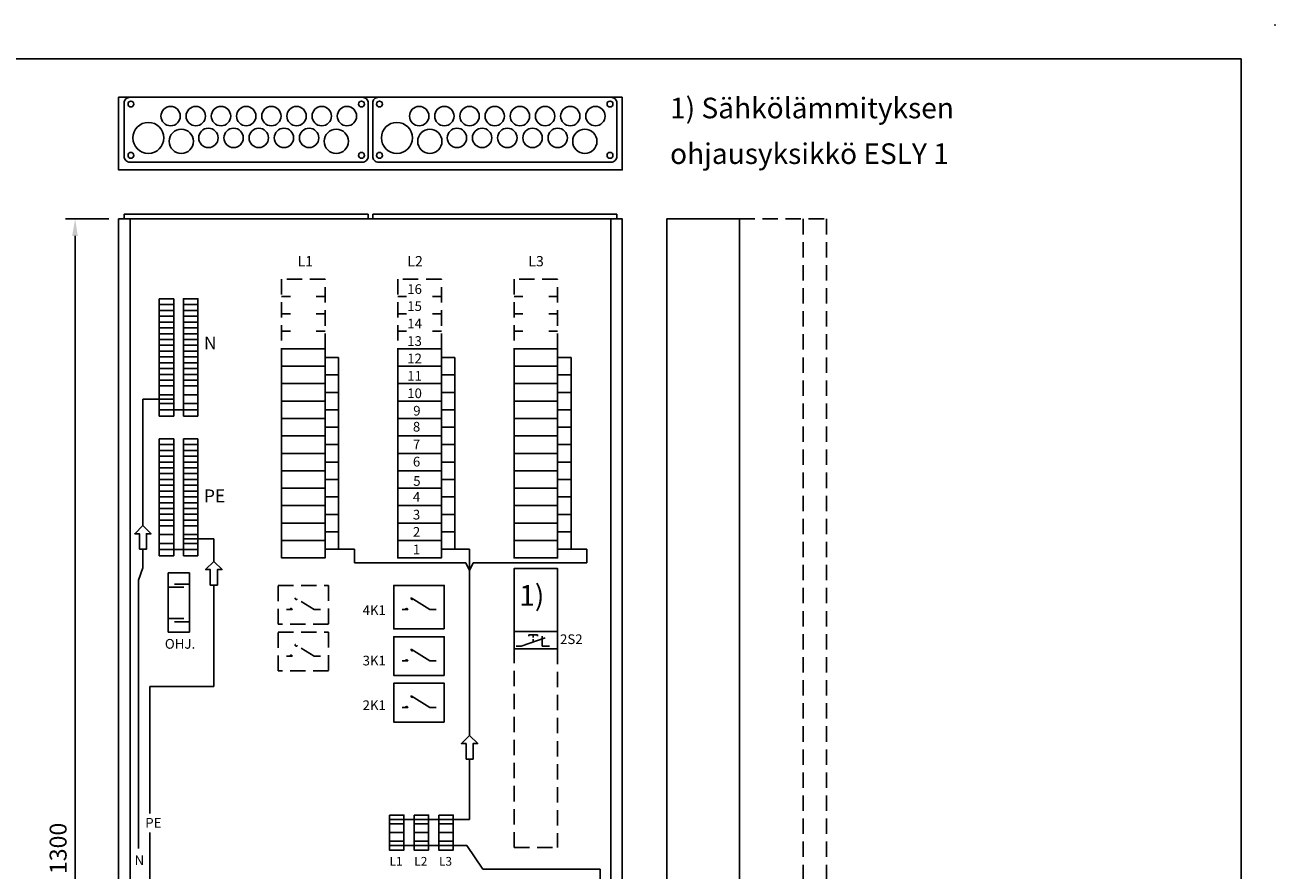
# Model space of a CAD drawing. Extents: x -35 to 5077, y -35 to 3518.
# Drawn here: x 1186 to 2476, y 2646 to 3518 of the extents above; entities that cross this region are included whole.
import ezdxf
from ezdxf.enums import TextEntityAlignment as Align

# ---------------------------------------------------------------- set-up
doc = ezdxf.new("R2010")
doc.units = 0
doc.header["$LTSCALE"] = 63.5
doc.header["$MEASUREMENT"] = 0
doc.linetypes.add('HIDDEN', pattern=[0.375, 0.25, -0.125])
doc.layers.get('0').update_dxf_attribs({"linetype": 'CONTINUOUS'})
doc.layers.get('DEFPOINTS').update_dxf_attribs({"linetype": 'CONTINUOUS'})
for name, color, linetype in [('EHYTV1', 1, 'CONTINUOUS'), ('EHYTV2', 5, 'CONTINUOUS'), ('EHYTV3', 3, 'CONTINUOUS'), ('KATKOV1', 1, 'HIDDEN'), ('TEXT15', 1, 'CONTINUOUS'), ('TEXT25', 3, 'CONTINUOUS')]:
    doc.layers.add(name, color=color, linetype=linetype)
doc.styles.add('ROMANS', font='romans')
doc.styles.get("Standard").update_dxf_attribs({"font": 'fiso'})
doc.dimstyles.get("Standard").update_dxf_attribs({"dimtxt": 0.18, "dimasz": 0.18, "dimexe": 0.18, "dimexo": 0.0625, "dimgap": 0.09, "dimtad": 0, "dimtih": 1, "dimtoh": 1, "dimdec": 4, "dimzin": 0, "dimdsep": 46, "dimtxsty": 'Standard', "dimcen": 0.09, "dimadec": 0, "dimazin": 0, "dimtfac": 1, "dimtdec": 4, "dimtofl": 0, "dimtmove": 0, "dimatfit": 3, "dimfxl": 0, "dimtolj": 1, "dimtzin": 0, "dimarcsym": 0})

# ---------------------------------------------------------------- blocks, each defined once
blk = doc.blocks.new('*D17')
at = {"color": 0, "linetype": 'ByBlock'}
for p, q in [((1272.5, 3318.2), (1227.6, 3318.2)), ((1237.6, 2035.7), (1237.6, 3300.7)), ((1272.5, 2018.2), (1227.6, 2018.2))]:
    blk.add_line(p, q, dxfattribs=at)
for points in [[(1234.6, 3300.7), (1240.5, 3300.7), (1237.6, 3318.2)], [(1234.6, 2035.7), (1240.5, 2035.7), (1237.6, 2018.2)]]:
    blk.add_solid(points, dxfattribs=at)
at = {"layer": 'DEFPOINTS', "color": 0, "linetype": 'ByBlock'}
for p in [(1237.6, 3318.2), (1282.5, 3318.2), (1282.5, 2018.2)]:
    blk.add_point(p, dxfattribs=at)
at = {"color": 0, "linetype": 'ByBlock', "style": 'ROMANS'}
blk.add_text('1300', height=17.5, rotation=90, dxfattribs=at).set_placement((1220.1, 2668.2), align=Align.MIDDLE_CENTER)
blk = doc.blocks.new('ESTULOST')
at = {"layer": 'EHYTV1'}
blk.add_point((1255.7, 3518.5), dxfattribs=at)

msp = doc.modelspace()

# ---------------------------------------------------------------- linework, layer by layer
at = {"layer": 'EHYTV1'}
for p, q in [((1288.23682, 3323.16045), (1540.23682, 3323.16045)), ((1288.23682, 3323.16045), (1288.23682, 3318.16045)), ((1294.5314, 3318.16045), (1294.5314, 2618.39407)), ((1540.23682, 3323.16045), (1540.23682, 3318.16045)), ((1544.82599, 3323.16045), (1796.82599, 3323.16045)), ((1544.82599, 3323.16045), (1544.82599, 3318.16045)), ((1790.5314, 2618.39407), (1790.5314, 3318.16045)), ((1796.82599, 3323.16045), (1796.82599, 3318.16045)), ((1324.48358, 3229.72206), (1324.48358, 3235.72208)), ((1339.48367, 3235.72208), (1324.48358, 3235.72208)), ((1324.48358, 3235.72208), (1339.48367, 3235.72208)), ((1324.48358, 3223.72203), (1324.48358, 3229.72206)), ((1339.48367, 3229.72206), (1324.48358, 3229.72206)), ((1324.48358, 3229.72206), (1339.48367, 3229.72206)), ((1339.48367, 3235.72208), (1339.48367, 3229.72206)), ((1339.48367, 3229.72206), (1339.48367, 3223.72203)), ((1364.48367, 3235.72208), (1349.48358, 3235.72208)), ((1349.48358, 3223.72203), (1349.48358, 3229.72206)), ((1364.48367, 3229.72206), (1364.48367, 3223.72203)), ((1324.48358, 3217.72201), (1324.48358, 3223.72203)), ((1339.48367, 3223.72203), (1324.48358, 3223.72203)), ((1324.48358, 3223.72203), (1339.48367, 3223.72203)), ((1324.48358, 3211.72199), (1324.48358, 3217.72201)), ((1324.48358, 3217.72201), (1339.48367, 3217.72201)), ((1339.48367, 3217.72201), (1324.48358, 3217.72201)), ((1339.48367, 3223.72203), (1339.48367, 3217.72201)), ((1339.48367, 3217.72201), (1339.48367, 3211.72199)), ((1349.48358, 3217.72201), (1349.48358, 3223.72203)), ((1349.48358, 3223.72203), (1364.48367, 3223.72203)), ((1364.48367, 3223.72203), (1349.48358, 3223.72203)), ((1349.48358, 3211.72199), (1349.48358, 3217.72201)), ((1364.48367, 3217.72201), (1349.48358, 3217.72201)), ((1349.48358, 3217.72201), (1364.48367, 3217.72201)), ((1364.48367, 3223.72203), (1364.48367, 3217.72201)), ((1364.48367, 3217.72201), (1364.48367, 3211.72199)), ((1324.48358, 3211.72199), (1339.48367, 3211.72199)), ((1339.48367, 3211.72199), (1324.48358, 3211.72199)), ((1324.48358, 3205.72193), (1324.48358, 3211.72199)), ((1324.48358, 3199.72191), (1324.48358, 3205.72193)), ((1324.48358, 3205.72193), (1339.48367, 3205.72193)), ((1339.48367, 3211.72199), (1339.48367, 3205.72193)), ((1339.48367, 3205.72193), (1339.48367, 3199.72191)), ((1364.48367, 3211.72199), (1349.48358, 3211.72199)), ((1349.48358, 3211.72199), (1364.48367, 3211.72199)), ((1349.48358, 3205.72193), (1349.48358, 3211.72199)), ((1349.48358, 3199.72191), (1349.48358, 3205.72193)), ((1349.48358, 3205.72193), (1364.48367, 3205.72193)), ((1364.48367, 3211.72199), (1364.48367, 3205.72193)), ((1364.48367, 3205.72193), (1364.48367, 3199.72191)), ((1324.48358, 3193.72188), (1324.48358, 3199.72191)), ((1324.48358, 3199.72191), (1339.48367, 3199.72191)), ((1339.48367, 3199.72191), (1324.48358, 3199.72191)), ((1324.48358, 3187.72186), (1324.48358, 3193.72188)), ((1324.48358, 3193.72188), (1339.48367, 3193.72188)), ((1339.48367, 3193.72188), (1324.48358, 3193.72188)), ((1324.48358, 3181.72183), (1324.48358, 3187.72186)), ((1324.48358, 3187.72186), (1339.48367, 3187.72186)), ((1339.48367, 3187.72186), (1324.48358, 3187.72186)), ((1339.48367, 3199.72191), (1339.48367, 3193.72188)), ((1339.48367, 3193.72188), (1339.48367, 3187.72186)), ((1339.48367, 3187.72186), (1339.48367, 3181.72183)), ((1349.48358, 3193.72188), (1349.48358, 3199.72191)), ((1364.48367, 3199.72191), (1349.48358, 3199.72191)), ((1349.48358, 3199.72191), (1364.48367, 3199.72191)), ((1364.48367, 3193.72188), (1349.48358, 3193.72188)), ((1349.48358, 3193.72188), (1364.48367, 3193.72188)), ((1349.48358, 3187.72186), (1349.48358, 3193.72188)), ((1349.48358, 3181.72183), (1349.48358, 3187.72186)), ((1364.48367, 3187.72186), (1349.48358, 3187.72186)), ((1349.48358, 3187.72186), (1364.48367, 3187.72186)), ((1364.48367, 3199.72191), (1364.48367, 3193.72188)), ((1364.48367, 3193.72188), (1364.48367, 3187.72186)), ((1364.48367, 3187.72186), (1364.48367, 3181.72183)), ((1324.48358, 3175.72178), (1324.48358, 3181.72183)), ((1324.48358, 3181.72183), (1339.48367, 3181.72183)), ((1339.48367, 3181.72183), (1324.48358, 3181.72183)), ((1324.48358, 3169.72175), (1324.48358, 3175.72178)), ((1324.48358, 3175.72178), (1339.48367, 3175.72178)), ((1339.48367, 3175.72178), (1324.48358, 3175.72178)), ((1339.48367, 3181.72183), (1339.48367, 3175.72178)), ((1339.48367, 3175.72178), (1339.48367, 3169.72175)), ((1349.48358, 3175.72178), (1349.48358, 3181.72183)), ((1364.48367, 3181.72183), (1349.48358, 3181.72183)), ((1349.48358, 3181.72183), (1364.48367, 3181.72183)), ((1349.48358, 3169.72175), (1349.48358, 3175.72178)), ((1364.48367, 3175.72178), (1349.48358, 3175.72178)), ((1349.48358, 3175.72178), (1364.48367, 3175.72178)), ((1364.48367, 3181.72183), (1364.48367, 3175.72178)), ((1364.48367, 3175.72178), (1364.48367, 3169.72175)), ((1324.48358, 3163.72173), (1324.48358, 3169.72175)), ((1324.48358, 3169.72175), (1339.48367, 3169.72175)), ((1339.48367, 3169.72175), (1324.48358, 3169.72175)), ((1324.48358, 3157.72171), (1324.48358, 3163.72173)), ((1324.48358, 3163.72173), (1339.48367, 3163.72173)), ((1339.48367, 3163.72173), (1324.48358, 3163.72173)), ((1339.48367, 3169.72175), (1339.48367, 3163.72173)), ((1339.48367, 3163.72173), (1339.48367, 3157.72171)), ((1349.48358, 3163.72173), (1349.48358, 3169.72175)), ((1364.48367, 3169.72175), (1349.48358, 3169.72175)), ((1349.48358, 3169.72175), (1364.48367, 3169.72175)), ((1349.48358, 3157.72171), (1349.48358, 3163.72173)), ((1364.48367, 3163.72173), (1349.48358, 3163.72173)), ((1349.48358, 3163.72173), (1364.48367, 3163.72173)), ((1364.48367, 3169.72175), (1364.48367, 3163.72173)), ((1364.48367, 3163.72173), (1364.48367, 3157.72171)), ((1324.48358, 3151.72168), (1324.48358, 3157.72171)), ((1339.48367, 3157.72171), (1324.48358, 3157.72171)), ((1324.48358, 3157.72171), (1339.48367, 3157.72171)), ((1324.48358, 3145.72163), (1324.48358, 3151.72168)), ((1339.48367, 3151.72168), (1324.48358, 3151.72168)), ((1324.48358, 3151.72168), (1339.48367, 3151.72168)), ((1339.48367, 3157.72171), (1339.48367, 3151.72168)), ((1339.48367, 3151.72168), (1339.48367, 3145.72163)), ((1349.48358, 3151.72168), (1349.48358, 3157.72171)), ((1349.48358, 3157.72171), (1364.48367, 3157.72171)), ((1364.48367, 3157.72171), (1349.48358, 3157.72171)), ((1349.48358, 3145.72163), (1349.48358, 3151.72168)), ((1349.48358, 3151.72168), (1364.48367, 3151.72168)), ((1364.48367, 3151.72168), (1349.48358, 3151.72168)), ((1364.48367, 3157.72171), (1364.48367, 3151.72168)), ((1364.48367, 3151.72168), (1364.48367, 3145.72163)), ((1324.48358, 3136.72159), (1324.48358, 3145.72163)), ((1324.48358, 3145.72163), (1339.48367, 3145.72163)), ((1339.48367, 3145.72163), (1324.48358, 3145.72163)), ((1324.48358, 3127.72156), (1324.48358, 3136.72159)), ((1339.48367, 3136.72159), (1324.48358, 3136.72159)), ((1324.48358, 3136.72159), (1339.48367, 3136.72159)), ((1339.48367, 3145.72163), (1339.48367, 3136.72159)), ((1339.48367, 3136.72159), (1339.48367, 3127.72156)), ((1349.48358, 3136.72159), (1349.48358, 3145.72163)), ((1364.48367, 3145.72163), (1349.48358, 3145.72163)), ((1349.48358, 3145.72163), (1364.48367, 3145.72163)), ((1349.48358, 3127.72156), (1349.48358, 3136.72159)), ((1349.48358, 3136.72159), (1364.48367, 3136.72159)), ((1364.48367, 3136.72159), (1349.48358, 3136.72159)), ((1364.48367, 3145.72163), (1364.48367, 3136.72159)), ((1364.48367, 3136.72159), (1364.48367, 3127.72156)), ((1307.66514, 3001.59679), (1307.66514, 3132.22158)), ((1339.48367, 3132.22158), (1307.66514, 3132.22158)), ((1324.48358, 3114.72153), (1324.48358, 3127.72156)), ((1339.48367, 3127.72156), (1324.48358, 3127.72156)), ((1339.48367, 3127.72156), (1339.48367, 3114.72153)), ((1349.48358, 3114.72153), (1349.48358, 3127.72156)), ((1364.48367, 3127.72156), (1349.48358, 3127.72156)), ((1364.48367, 3127.72156), (1364.48367, 3114.72153)), ((1339.48367, 3114.72153), (1324.48358, 3114.72153)), ((1364.48367, 3114.72153), (1349.48358, 3114.72153)), ((1324.48358, 3085.21765), (1324.48358, 3091.21767)), ((1324.48358, 3091.21767), (1339.48367, 3091.21767)), ((1339.48367, 3091.21767), (1324.48358, 3091.21767)), ((1324.48358, 3079.21763), (1324.48358, 3085.21765)), ((1324.48358, 3085.21765), (1339.48367, 3085.21765)), ((1339.48367, 3085.21765), (1324.48358, 3085.21765)), ((1339.48367, 3091.21767), (1339.48367, 3085.21765)), ((1339.48367, 3085.21765), (1339.48367, 3079.21763)), ((1349.48358, 3085.21765), (1349.48358, 3091.21767)), ((1364.48367, 3091.21767), (1349.48358, 3091.21767)), ((1349.48358, 3091.21767), (1364.48367, 3091.21767)), ((1349.48358, 3079.21763), (1349.48358, 3085.21765)), ((1364.48367, 3085.21765), (1349.48358, 3085.21765)), ((1349.48358, 3085.21765), (1364.48367, 3085.21765)), ((1364.48367, 3091.21767), (1364.48367, 3085.21765)), ((1364.48367, 3085.21765), (1364.48367, 3079.21763)), ((1324.48358, 3073.2176), (1324.48358, 3079.21763)), ((1324.48358, 3079.21763), (1339.48367, 3079.21763)), ((1339.48367, 3079.21763), (1324.48358, 3079.21763)), ((1324.48358, 3067.21758), (1324.48358, 3073.2176)), ((1339.48367, 3073.2176), (1324.48358, 3073.2176)), ((1324.48358, 3073.2176), (1339.48367, 3073.2176)), ((1339.48367, 3079.21763), (1339.48367, 3073.2176)), ((1339.48367, 3073.2176), (1339.48367, 3067.21758)), ((1349.48358, 3073.2176), (1349.48358, 3079.21763)), ((1364.48367, 3079.21763), (1349.48358, 3079.21763)), ((1349.48358, 3079.21763), (1364.48367, 3079.21763)), ((1349.48358, 3067.21758), (1349.48358, 3073.2176)), ((1349.48358, 3073.2176), (1364.48367, 3073.2176)), ((1364.48367, 3073.2176), (1349.48358, 3073.2176)), ((1364.48367, 3079.21763), (1364.48367, 3073.2176)), ((1364.48367, 3073.2176), (1364.48367, 3067.21758)), ((1324.48358, 3061.21752), (1324.48358, 3067.21758)), ((1339.48367, 3067.21758), (1324.48358, 3067.21758)), ((1324.48358, 3067.21758), (1339.48367, 3067.21758)), ((1324.48358, 3055.2175), (1324.48358, 3061.21752)), ((1324.48358, 3061.21752), (1339.48367, 3061.21752)), ((1339.48367, 3067.21758), (1339.48367, 3061.21752)), ((1339.48367, 3061.21752), (1339.48367, 3055.2175)), ((1349.48358, 3061.21752), (1349.48358, 3067.21758)), ((1349.48358, 3067.21758), (1364.48367, 3067.21758)), ((1364.48367, 3067.21758), (1349.48358, 3067.21758)), ((1349.48358, 3055.2175), (1349.48358, 3061.21752)), ((1349.48358, 3061.21752), (1364.48367, 3061.21752)), ((1364.48367, 3067.21758), (1364.48367, 3061.21752)), ((1364.48367, 3061.21752), (1364.48367, 3055.2175)), ((1324.48358, 3049.21747), (1324.48358, 3055.2175)), ((1339.48367, 3055.2175), (1324.48358, 3055.2175)), ((1324.48358, 3055.2175), (1339.48367, 3055.2175)), ((1324.48358, 3043.21745), (1324.48358, 3049.21747)), ((1339.48367, 3049.21747), (1324.48358, 3049.21747)), ((1324.48358, 3049.21747), (1339.48367, 3049.21747)), ((1339.48367, 3055.2175), (1339.48367, 3049.21747)), ((1339.48367, 3049.21747), (1339.48367, 3043.21745)), ((1349.48358, 3049.21747), (1349.48358, 3055.2175)), ((1349.48358, 3055.2175), (1364.48367, 3055.2175)), ((1364.48367, 3055.2175), (1349.48358, 3055.2175)), ((1349.48358, 3043.21745), (1349.48358, 3049.21747)), ((1349.48358, 3049.21747), (1364.48367, 3049.21747)), ((1364.48367, 3049.21747), (1349.48358, 3049.21747)), ((1364.48367, 3055.2175), (1364.48367, 3049.21747)), ((1364.48367, 3049.21747), (1364.48367, 3043.21745)), ((1324.48358, 3037.21742), (1324.48358, 3043.21745)), ((1339.48367, 3043.21745), (1324.48358, 3043.21745)), ((1324.48358, 3043.21745), (1339.48367, 3043.21745)), ((1324.48358, 3031.21737), (1324.48358, 3037.21742)), ((1339.48367, 3037.21742), (1324.48358, 3037.21742)), ((1324.48358, 3037.21742), (1339.48367, 3037.21742)), ((1339.48367, 3043.21745), (1339.48367, 3037.21742)), ((1339.48367, 3037.21742), (1339.48367, 3031.21737)), ((1349.48358, 3037.21742), (1349.48358, 3043.21745)), ((1349.48358, 3043.21745), (1364.48367, 3043.21745)), ((1364.48367, 3043.21745), (1349.48358, 3043.21745)), ((1349.48358, 3031.21737), (1349.48358, 3037.21742)), ((1349.48358, 3037.21742), (1364.48367, 3037.21742)), ((1364.48367, 3037.21742), (1349.48358, 3037.21742)), ((1364.48367, 3043.21745), (1364.48367, 3037.21742)), ((1364.48367, 3037.21742), (1364.48367, 3031.21737)), ((1324.48358, 3025.21735), (1324.48358, 3031.21737)), ((1339.48367, 3031.21737), (1324.48358, 3031.21737)), ((1324.48358, 3031.21737), (1339.48367, 3031.21737)), ((1324.48358, 3019.21732), (1324.48358, 3025.21735)), ((1339.48367, 3025.21735), (1324.48358, 3025.21735)), ((1324.48358, 3025.21735), (1339.48367, 3025.21735)), ((1339.48367, 3031.21737), (1339.48367, 3025.21735)), ((1339.48367, 3025.21735), (1339.48367, 3019.21732)), ((1349.48358, 3025.21735), (1349.48358, 3031.21737)), ((1349.48358, 3031.21737), (1364.48367, 3031.21737)), ((1364.48367, 3031.21737), (1349.48358, 3031.21737)), ((1349.48358, 3025.21735), (1364.48367, 3025.21735)), ((1364.48367, 3025.21735), (1349.48358, 3025.21735)), ((1349.48358, 3019.21732), (1349.48358, 3025.21735)), ((1364.48367, 3031.21737), (1364.48367, 3025.21735)), ((1364.48367, 3025.21735), (1364.48367, 3019.21732)), ((1324.48358, 3013.2173), (1324.48358, 3019.21732)), ((1339.48367, 3019.21732), (1324.48358, 3019.21732)), ((1324.48358, 3019.21732), (1339.48367, 3019.21732)), ((1324.48358, 3007.21727), (1324.48358, 3013.2173)), ((1324.48358, 3013.2173), (1339.48367, 3013.2173)), ((1339.48367, 3013.2173), (1324.48358, 3013.2173)), ((1324.48358, 3001.21722), (1324.48358, 3007.21727)), ((1324.48358, 3007.21727), (1339.48367, 3007.21727)), ((1339.48367, 3007.21727), (1324.48358, 3007.21727)), ((1339.48367, 3019.21732), (1339.48367, 3013.2173)), ((1339.48367, 3013.2173), (1339.48367, 3007.21727)), ((1339.48367, 3007.21727), (1339.48367, 3001.21722)), ((1349.48358, 3013.2173), (1349.48358, 3019.21732)), ((1349.48358, 3019.21732), (1364.48367, 3019.21732)), ((1364.48367, 3019.21732), (1349.48358, 3019.21732)), ((1349.48358, 3007.21727), (1349.48358, 3013.2173)), ((1364.48367, 3013.2173), (1349.48358, 3013.2173)), ((1349.48358, 3013.2173), (1364.48367, 3013.2173)), ((1349.48358, 3001.21722), (1349.48358, 3007.21727)), ((1364.48367, 3007.21727), (1349.48358, 3007.21727)), ((1349.48358, 3007.21727), (1364.48367, 3007.21727)), ((1364.48367, 3019.21732), (1364.48367, 3013.2173)), ((1364.48367, 3013.2173), (1364.48367, 3007.21727)), ((1364.48367, 3007.21727), (1364.48367, 3001.21722)), ((1324.48358, 2992.21718), (1324.48358, 3001.21722)), ((1339.48367, 3001.21722), (1324.48358, 3001.21722)), ((1324.48358, 3001.21722), (1339.48367, 3001.21722)), ((1339.48367, 3001.21722), (1339.48367, 2992.21718)), ((1349.48358, 3001.21722), (1364.48367, 3001.21722)), ((1364.48367, 3001.21722), (1349.48358, 3001.21722)), ((1349.48358, 2992.21718), (1349.48358, 3001.21722)), ((1364.48367, 3001.21722), (1364.48367, 2992.21718)), ((1324.48358, 2992.21718), (1339.48367, 2992.21718)), ((1339.48367, 2992.21718), (1324.48358, 2992.21718)), ((1324.48358, 2983.21715), (1324.48358, 2992.21718)), ((1324.48358, 2970.21712), (1324.48358, 2983.21715)), ((1339.48367, 2983.21715), (1324.48358, 2983.21715)), ((1339.48367, 2992.21718), (1339.48367, 2983.21715)), ((1339.48367, 2983.21715), (1339.48367, 2970.21712)), ((1364.48367, 2992.21718), (1349.48358, 2992.21718)), ((1349.48358, 2992.21718), (1364.48367, 2992.21718)), ((1349.48358, 2983.21715), (1349.48358, 2992.21718)), ((1349.48358, 2987.71717), (1380.82712, 2987.71717)), ((1349.48358, 2970.21712), (1349.48358, 2983.21715)), ((1364.48367, 2983.21715), (1349.48358, 2983.21715)), ((1364.48367, 2992.21718), (1364.48367, 2983.21715)), ((1364.48367, 2983.21715), (1364.48367, 2970.21712)), ((1380.82712, 2987.71717), (1380.82712, 2964.61213)), ((1307.66514, 2957.93499), (1307.66514, 2977.14442)), ((1339.48367, 2970.21712), (1324.48358, 2970.21712)), ((1364.48367, 2970.21712), (1349.48358, 2970.21712)), ((1509.67161, 2977.16088), (1526.06492, 2977.16088)), ((1526.06492, 2977.16088), (1526.06492, 2962.9951)), ((1629.67232, 2977.16088), (1644.84905, 2977.16088)), ((1644.84905, 2784.90329), (1644.84905, 2977.16088)), ((1749.67303, 2977.16088), (1766.06633, 2977.16088)), ((1766.06633, 2977.16088), (1766.06633, 2962.9951)), ((1303.08779, 2945.26442), (1307.66514, 2957.93499)), ((1526.06492, 2962.9951), (1641.10808, 2962.9951)), ((1641.10808, 2962.9951), (1644.84905, 2955.07229)), ((1648.59002, 2962.9951), (1644.84905, 2955.07229)), ((1648.59002, 2962.9951), (1766.06633, 2962.9951)), ((1303.08779, 2668.27394), (1303.08779, 2945.26442)), ((1333.78084, 2952.7656), (1333.78084, 2891.40342)), ((1333.78084, 2952.7656), (1355.70358, 2952.7656)), ((1355.70358, 2952.7656), (1355.70358, 2891.40342)), ((1333.78084, 2937.88299), (1349.82273, 2937.88299)), ((1340.06419, 2941.11944), (1355.70358, 2941.11944)), ((1380.82712, 2940.15977), (1380.82712, 2835.37867)), ((1603.74536, 2914.81432), (1584.50313, 2926.9286)), ((1333.78084, 2905.5629), (1349.82273, 2905.5629)), ((1581.08116, 2914.81432), (1575.39537, 2914.81432)), ((1610.49536, 2914.81432), (1603.74536, 2914.81432)), ((1333.78084, 2891.40342), (1355.70358, 2891.40342)), ((1340.06419, 2902.32644), (1355.70358, 2902.32644)), ((1722.91457, 2885.58783), (1698.267, 2877.12837)), ((1715.12138, 2888.64331), (1706.06018, 2888.64331)), ((1706.06018, 2888.64331), (1706.06018, 2887.22176)), ((1710.59078, 2885.84163), (1710.59078, 2888.64331)), ((1710.59078, 2881.3581), (1710.59078, 2884.13353)), ((1715.12138, 2888.64331), (1715.12138, 2887.22176)), ((1719.70712, 2877.12837), (1719.70712, 2887.25445)), ((1603.74536, 2861.84775), (1584.50313, 2873.96202)), ((1698.267, 2877.12837), (1692.91289, 2877.12837)), ((1727.28835, 2877.12837), (1719.70712, 2877.12837)), ((1581.08116, 2861.84775), (1575.39537, 2861.84775)), ((1610.49536, 2861.84775), (1603.74536, 2861.84775)), ((1314.92831, 2704.12643), (1314.92831, 2835.37867)), ((1314.92831, 2835.37867), (1380.82712, 2835.37867)), ((1581.08116, 2813.71174), (1575.39537, 2813.71174)), ((1603.74536, 2813.71174), (1584.50313, 2825.82601)), ((1610.49536, 2813.71174), (1603.74536, 2813.71174)), ((1644.84905, 2698.05015), (1644.84905, 2760.45093)), ((1562.10275, 2698.05015), (1644.84905, 2698.05015)), ((1314.92831, 2072.31355), (1314.92831, 2684.76687)), ((1641.99853, 2671.05005), (1562.10275, 2671.05005)), ((1562.10275, 2671.05005), (1628.08379, 2671.05005)), ((1658.58461, 2646.62105), (1641.99853, 2671.05005)), ((1779.55057, 2646.62105), (1658.58461, 2646.62105)), ((1779.55057, 2477.28095), (1779.55057, 2646.62105))]:
    msp.add_line(p, q, dxfattribs=at)
for points in [[(2441.33995, 3483.49368), (2441.33995, 0), (0, 0), (0, 3483.49368)], [(1349.48358, 3229.72206), (1349.48358, 3235.72208), (1364.48367, 3235.72208), (1364.48367, 3229.72206)], [(1450.74353, 3184.16193), (1495.74376, 3184.16193), (1495.74376, 3166.16184), (1450.74353, 3166.16184)], [(1570.74353, 3184.16193), (1615.74376, 3184.16193), (1615.74376, 3166.16184), (1570.74353, 3166.16184)], [(1690.74353, 3184.16193), (1735.74376, 3184.16193), (1735.74376, 3166.16184), (1690.74353, 3166.16184)], [(1450.74353, 3166.16184), (1495.74376, 3166.16184), (1495.74376, 3148.16175), (1450.74353, 3148.16175)], [(1570.74353, 3166.16184), (1615.74376, 3166.16184), (1615.74376, 3148.16175), (1570.74353, 3148.16175)], [(1690.74353, 3166.16184), (1735.74376, 3166.16184), (1735.74376, 3148.16175), (1690.74353, 3148.16175)], [(1450.74353, 3148.16175), (1495.74376, 3148.16175), (1495.74376, 3130.16166), (1450.74353, 3130.16166)], [(1570.74353, 3148.16175), (1615.74376, 3148.16175), (1615.74376, 3130.16166), (1570.74353, 3130.16166)], [(1690.74353, 3148.16175), (1735.74376, 3148.16175), (1735.74376, 3130.16166), (1690.74353, 3130.16166)], [(1450.74353, 3130.16166), (1495.74376, 3130.16166), (1495.74376, 3112.16157), (1450.74353, 3112.16157)], [(1570.74353, 3130.16166), (1615.74376, 3130.16166), (1615.74376, 3112.16157), (1570.74353, 3112.16157)], [(1690.74353, 3130.16166), (1735.74376, 3130.16166), (1735.74376, 3112.16157), (1690.74353, 3112.16157)], [(1450.74353, 3112.16157), (1495.74376, 3112.16157), (1495.74376, 3094.16147), (1450.74353, 3094.16147)], [(1570.74353, 3112.16157), (1615.74376, 3112.16157), (1615.74376, 3094.16147), (1570.74353, 3094.16147)], [(1690.74353, 3112.16157), (1735.74376, 3112.16157), (1735.74376, 3094.16147), (1690.74353, 3094.16147)], [(1450.74353, 3094.16147), (1495.74376, 3094.16147), (1495.74376, 3076.16138), (1450.74353, 3076.16138)], [(1570.74353, 3094.16147), (1615.74376, 3094.16147), (1615.74376, 3076.16138), (1570.74353, 3076.16138)], [(1690.74353, 3094.16147), (1735.74376, 3094.16147), (1735.74376, 3076.16138), (1690.74353, 3076.16138)], [(1450.74353, 3076.16138), (1495.74376, 3076.16138), (1495.74376, 3058.16129), (1450.74353, 3058.16129)], [(1570.74353, 3076.16138), (1615.74376, 3076.16138), (1615.74376, 3058.16129), (1570.74353, 3058.16129)], [(1690.74353, 3076.16138), (1735.74376, 3076.16138), (1735.74376, 3058.16129), (1690.74353, 3058.16129)], [(1450.74353, 3058.16129), (1495.74376, 3058.16129), (1495.74376, 3040.1612), (1450.74353, 3040.1612)], [(1570.74353, 3058.16129), (1615.74376, 3058.16129), (1615.74376, 3040.1612), (1570.74353, 3040.1612)], [(1690.74353, 3058.16129), (1735.74376, 3058.16129), (1735.74376, 3040.1612), (1690.74353, 3040.1612)], [(1450.74353, 3040.1612), (1495.74376, 3040.1612), (1495.74376, 3022.16111), (1450.74353, 3022.16111)], [(1570.74353, 3040.1612), (1615.74376, 3040.1612), (1615.74376, 3022.16111), (1570.74353, 3022.16111)], [(1690.74353, 3040.1612), (1735.74376, 3040.1612), (1735.74376, 3022.16111), (1690.74353, 3022.16111)], [(1450.74353, 3022.16111), (1495.74376, 3022.16111), (1495.74376, 3004.16102), (1450.74353, 3004.16102)], [(1570.74353, 3022.16111), (1615.74376, 3022.16111), (1615.74376, 3004.16102), (1570.74353, 3004.16102)], [(1690.74353, 3022.16111), (1735.74376, 3022.16111), (1735.74376, 3004.16102), (1690.74353, 3004.16102)], [(1304.01278, 2977.14442), (1311.31751, 2977.14442), (1311.31751, 2993.14442), (1316.11751, 2993.14442), (1307.66514, 3001.59679), (1299.21278, 2993.14442), (1304.01278, 2993.14442)], [(1450.74353, 3004.16102), (1495.74376, 3004.16102), (1495.74376, 2986.16093), (1450.74353, 2986.16093)], [(1570.74353, 3004.16102), (1615.74376, 3004.16102), (1615.74376, 2986.16093), (1570.74353, 2986.16093)], [(1690.74353, 3004.16102), (1735.74376, 3004.16102), (1735.74376, 2986.16093), (1690.74353, 2986.16093)], [(1450.74353, 2986.16093), (1495.74376, 2986.16093), (1495.74376, 2968.16084), (1450.74353, 2968.16084)], [(1570.74353, 2986.16093), (1615.74376, 2986.16093), (1615.74376, 2968.16084), (1570.74353, 2968.16084)], [(1690.74353, 2986.16093), (1735.74376, 2986.16093), (1735.74376, 2968.16084), (1690.74353, 2968.16084)], [(1377.17476, 2940.15977), (1384.47949, 2940.15977), (1384.47949, 2956.15977), (1389.27949, 2956.15977), (1380.82712, 2964.61213), (1372.37476, 2956.15977), (1377.17476, 2956.15977)], [(1690.74495, 2892.3622), (1690.74495, 2957.16229), (1735.74376, 2957.16229), (1735.74376, 2892.3622)], [(1618.65065, 2894.78091), (1566.65065, 2894.78091), (1566.65065, 2939.78089), (1618.65065, 2939.78089)], [(1735.74376, 2874.3622), (1735.74376, 2892.3622), (1690.74495, 2892.3622), (1690.74495, 2874.3622)], [(1618.65065, 2846.81433), (1566.65065, 2846.81433), (1566.65065, 2886.81432), (1618.65065, 2886.81432)], [(1618.65065, 2798.67833), (1566.65065, 2798.67833), (1566.65065, 2838.67831), (1618.65065, 2838.67831)], [(1641.19668, 2760.45093), (1648.50141, 2760.45093), (1648.50141, 2776.45093), (1653.30141, 2776.45093), (1644.84905, 2784.90329), (1636.39668, 2776.45093), (1641.19668, 2776.45093)], [(1562.10275, 2702.55017), (1577.10285, 2702.55017), (1577.10285, 2693.55014), (1562.10275, 2693.55014)], [(1587.60787, 2702.55017), (1602.60796, 2702.55017), (1602.60796, 2693.55014), (1587.60787, 2693.55014)], [(1613.0837, 2702.55017), (1628.08379, 2702.55017), (1628.08379, 2693.55014), (1613.0837, 2693.55014)], [(1562.10275, 2693.55014), (1577.10285, 2693.55014), (1577.10285, 2684.5501), (1562.10275, 2684.5501)], [(1562.10275, 2684.5501), (1577.10285, 2684.5501), (1577.10285, 2675.55007), (1562.10275, 2675.55007)], [(1587.60787, 2693.55014), (1602.60796, 2693.55014), (1602.60796, 2684.5501), (1587.60787, 2684.5501)], [(1587.60787, 2684.5501), (1602.60796, 2684.5501), (1602.60796, 2675.55007), (1587.60787, 2675.55007)], [(1613.0837, 2693.55014), (1628.08379, 2693.55014), (1628.08379, 2684.5501), (1613.0837, 2684.5501)], [(1613.0837, 2684.5501), (1628.08379, 2684.5501), (1628.08379, 2675.55007), (1613.0837, 2675.55007)], [(1562.10275, 2675.55007), (1577.10285, 2675.55007), (1577.10285, 2666.55004), (1562.10275, 2666.55004)], [(1587.60787, 2675.55007), (1602.60796, 2675.55007), (1602.60796, 2666.55004), (1587.60787, 2666.55004)], [(1613.0837, 2675.55007), (1628.08379, 2675.55007), (1628.08379, 2666.55004), (1613.0837, 2666.55004)]]:
    msp.add_lwpolyline(points, close=True, dxfattribs=at)
for points in [[(1288.23682, 3437.89303, -0.4142135624), (1294.23682, 3443.89303), (1534.23682, 3443.89303, -0.4142135624), (1540.23682, 3437.89303), (1540.23682, 3382.89303, -0.4142135624), (1534.23682, 3376.89303), (1294.23682, 3376.89303, -0.4142135624), (1288.23682, 3382.89303)], [(1796.82599, 3437.89303, 0.4142135624), (1790.82599, 3443.89303), (1550.82599, 3443.89303, 0.4142135624), (1544.82599, 3437.89303), (1544.82599, 3382.89303, 0.4142135624), (1550.82599, 3376.89303), (1790.82599, 3376.89303, 0.4142135624), (1796.82599, 3382.89303)]]:
    msp.add_lwpolyline(points, format="xyb", close=True, dxfattribs=at)
for centre, radius in [((1295.23682, 3436.89303), 3), ((1336.23682, 3424.39303), 10), ((1362.23682, 3424.39303), 10), ((1388.23682, 3424.39303), 10), ((1414.23682, 3424.39303), 10), ((1440.23682, 3424.39303), 10), ((1466.23682, 3424.39303), 10), ((1492.23682, 3424.39303), 10), ((1518.23682, 3424.39303), 10), ((1533.23682, 3436.89303), 3), ((1551.82599, 3436.89303), 3), ((1592.82599, 3424.39303), 10), ((1618.82599, 3424.39303), 10), ((1644.82599, 3424.39303), 10), ((1670.82599, 3424.39303), 10), ((1696.82599, 3424.39303), 10), ((1722.82599, 3424.39303), 10), ((1748.82599, 3424.39303), 10), ((1774.82599, 3424.39303), 10), ((1789.82599, 3436.89303), 3), ((1313.23682, 3401.89303), 16), ((1347.23682, 3398.39303), 12.5), ((1375.23682, 3401.89303), 10), ((1401.23682, 3401.89303), 10), ((1427.23682, 3401.89303), 10), ((1453.23682, 3401.89303), 10), ((1479.23682, 3401.89303), 10), ((1507.23682, 3398.39303), 12.5), ((1569.82599, 3401.89303), 16), ((1603.82599, 3398.39303), 12.5), ((1631.82599, 3401.89303), 10), ((1657.82599, 3401.89303), 10), ((1683.82599, 3401.89303), 10), ((1709.82599, 3401.89303), 10), ((1735.82599, 3401.89303), 10), ((1763.82599, 3398.39303), 12.5), ((1295.23682, 3383.89303), 3), ((1533.23682, 3383.89303), 3), ((1551.82599, 3383.89303), 3), ((1789.82599, 3383.89303), 3)]:
    msp.add_circle(centre, radius, dxfattribs=at)
for centre, start, end in [((1585.48169, 2926.37355), 150.43761519, 264.39169208), ((1585.48169, 2926.37357), 264.39184087, 325.17498038), ((1579.95615, 2914.81432), 90.00013613, 179.99986387), ((1579.95615, 2914.81432), 359.99986387, 90), ((1585.48169, 2873.40698), 150.43761519, 264.39169208), ((1585.48169, 2873.407), 264.39184087, 325.17498038), ((1579.95615, 2861.84775), 90.00013613, 179.99986387), ((1579.95615, 2861.84775), 359.99986387, 90), ((1579.95615, 2813.71174), 90.00013613, 179.99986387), ((1579.95615, 2813.71174), 359.99986387, 90), ((1585.48169, 2825.27097), 150.43761519, 264.39169208), ((1585.48169, 2825.27099), 264.39184087, 325.17498038)]:
    msp.add_arc(centre, 1.12501, start, end, dxfattribs=at)
at = {"layer": 'EHYTV2'}
for p, q in [((1324.48358, 3121.22154), (1364.48367, 3121.22154)), ((1324.48358, 2976.71713), (1364.48367, 2976.71713))]:
    msp.add_line(p, q, dxfattribs=at)
for points in [[(1802.5314, 3443.89303), (1802.5314, 3368.89303), (1282.5314, 3368.89303), (1282.5314, 3443.89303)], [(1282.5314, 2018.16229), (1802.5314, 2018.16229), (1802.5314, 3318.16045), (1282.5314, 3318.16045)], [(1848.45513, 2018.16229), (1923.45513, 2018.16229), (1923.45513, 3318.16229), (1848.45513, 3318.16229)]]:
    msp.add_lwpolyline(points, close=True, dxfattribs=at)
at = {"layer": 'EHYTV3'}
for p, q in [((1495.74376, 3175.16188), (1509.67161, 3175.16188)), ((1509.67161, 2977.16088), (1509.67161, 3175.16188)), ((1615.74447, 3175.16188), (1629.67232, 3175.16188)), ((1629.67232, 2977.16088), (1629.67232, 3175.16188)), ((1735.74517, 3175.16188), (1749.67303, 3175.16188)), ((1749.67303, 2977.16088), (1749.67303, 3175.16188)), ((1495.74376, 3157.16179), (1509.67161, 3157.16179)), ((1615.74447, 3157.16179), (1629.67232, 3157.16179)), ((1735.74517, 3157.16179), (1749.67303, 3157.16179)), ((1495.74376, 3139.1617), (1509.67161, 3139.1617)), ((1615.74447, 3139.1617), (1629.67232, 3139.1617)), ((1735.74517, 3139.1617), (1749.67303, 3139.1617)), ((1495.74376, 3121.16161), (1509.67161, 3121.16161)), ((1615.74447, 3121.16161), (1629.67232, 3121.16161)), ((1735.74517, 3121.16161), (1749.67303, 3121.16161)), ((1495.74376, 3103.16152), (1509.67161, 3103.16152)), ((1615.74447, 3103.16152), (1629.67232, 3103.16152)), ((1735.74517, 3103.16152), (1749.67303, 3103.16152)), ((1495.74376, 3085.16143), (1509.67161, 3085.16143)), ((1615.74447, 3085.16143), (1629.67232, 3085.16143)), ((1735.74517, 3085.16143), (1749.67303, 3085.16143)), ((1495.74376, 3067.16134), (1509.67161, 3067.16134)), ((1615.74447, 3067.16134), (1629.67232, 3067.16134)), ((1735.74517, 3067.16134), (1749.67303, 3067.16134)), ((1495.74376, 3049.16125), (1509.67161, 3049.16125)), ((1615.74447, 3049.16125), (1629.67232, 3049.16125)), ((1735.74517, 3049.16125), (1749.67303, 3049.16125)), ((1495.74376, 3031.16116), (1509.67161, 3031.16116)), ((1615.74447, 3031.16116), (1629.67232, 3031.16116)), ((1735.74517, 3031.16116), (1749.67303, 3031.16116)), ((1495.74376, 3013.16107), (1509.67161, 3013.16107)), ((1615.74447, 3013.16107), (1629.67232, 3013.16107)), ((1735.74517, 3013.16107), (1749.67303, 3013.16107)), ((1495.74376, 2995.16097), (1509.67161, 2995.16097)), ((1615.74447, 2995.16097), (1629.67232, 2995.16097)), ((1735.74517, 2995.16097), (1749.67303, 2995.16097)), ((1495.74376, 2977.16088), (1509.67161, 2977.16088)), ((1615.74447, 2977.16088), (1629.67232, 2977.16088)), ((1735.74517, 2977.16088), (1749.67303, 2977.16088))]:
    msp.add_line(p, q, dxfattribs=at)
at = {"layer": 'KATKOV1'}
for p, q in [((1923.45513, 3318.16229), (2013.45513, 3318.16229)), ((1989.32771, 3318.16229), (1989.32771, 2018.16229)), ((2013.45513, 3318.16229), (2013.45513, 2018.16229)), ((1450.74353, 3256.16193), (1450.74353, 3184.16193)), ((1495.74376, 3256.16193), (1450.74353, 3256.16193)), ((1495.74376, 3184.16193), (1495.74376, 3256.16193)), ((1570.74353, 3256.16193), (1570.74353, 3184.16193)), ((1615.74376, 3256.16193), (1570.74353, 3256.16193)), ((1615.74376, 3184.16193), (1615.74376, 3256.16193)), ((1690.74353, 3256.16193), (1690.74353, 3184.16193)), ((1735.74376, 3256.16193), (1690.74353, 3256.16193)), ((1735.74376, 3184.16193), (1735.74376, 3256.16193)), ((1459.88669, 3238.16193), (1450.74353, 3238.16193)), ((1495.74376, 3238.16193), (1486.6006, 3238.16193)), ((1579.88669, 3238.16193), (1570.74353, 3238.16193)), ((1615.74376, 3238.16193), (1606.6006, 3238.16193)), ((1699.88669, 3238.16193), (1690.74353, 3238.16193)), ((1735.74376, 3238.16193), (1726.6006, 3238.16193)), ((1459.88669, 3220.16193), (1450.74353, 3220.16193)), ((1495.74376, 3220.16193), (1486.6006, 3220.16193)), ((1579.88669, 3220.16193), (1570.74353, 3220.16193)), ((1615.74376, 3220.16193), (1606.6006, 3220.16193)), ((1699.88669, 3220.16193), (1690.74353, 3220.16193)), ((1735.74376, 3220.16193), (1726.6006, 3220.16193)), ((1459.88669, 3202.16193), (1450.74353, 3202.16193)), ((1495.74376, 3202.16193), (1486.6006, 3202.16193)), ((1579.88669, 3202.16193), (1570.74353, 3202.16193)), ((1615.74376, 3202.16193), (1606.6006, 3202.16193)), ((1699.88669, 3202.16193), (1690.74353, 3202.16193)), ((1735.74376, 3202.16193), (1726.6006, 3202.16193)), ((1484.27962, 2914.81432), (1465.03738, 2926.9286)), ((1461.61541, 2914.81432), (1455.92962, 2914.81432)), ((1491.02961, 2914.81432), (1484.27962, 2914.81432)), ((1484.27962, 2866.67831), (1465.03738, 2878.79259)), ((1461.61541, 2866.67831), (1455.92962, 2866.67831)), ((1491.02961, 2866.67831), (1484.27962, 2866.67831)), ((1690.74495, 2669.16229), (1690.74495, 2874.3622)), ((1735.74376, 2874.3622), (1735.74376, 2669.16229)), ((1690.74495, 2669.16229), (1735.74376, 2669.16229))]:
    msp.add_line(p, q, dxfattribs=at)
for points in [[(1499.1849, 2899.78091), (1447.1849, 2899.78091), (1447.1849, 2939.78089), (1499.1849, 2939.78089)], [(1499.1849, 2851.6449), (1447.1849, 2851.6449), (1447.1849, 2891.64488), (1499.1849, 2891.64488)]]:
    msp.add_lwpolyline(points, close=True, dxfattribs=at)
for centre, start, end in [((1466.01594, 2926.37355), 150.43761519, 264.39169208), ((1466.01594, 2926.37357), 264.39184087, 325.17498038), ((1460.4904, 2914.81432), 90.00013613, 179.99986387), ((1460.4904, 2914.81432), 359.99986387, 90), ((1466.01594, 2878.23754), 150.43761519, 264.39169208), ((1460.4904, 2866.67831), 90.00013613, 179.99986387), ((1460.4904, 2866.67831), 359.99986387, 90), ((1466.01594, 2878.23756), 264.39184087, 325.17498038)]:
    msp.add_arc(centre, 1.12501, start, end, dxfattribs=at)

# ---------------------------------------------------------------- block references
at = {"layer": 'EHYTV1'}
msp.add_blockref('ESTULOST', (1220.66998, 0), dxfattribs=at)

# ---------------------------------------------------------------- texts
at = {"layer": 'EHYTV1', "style": 'ROMANS'}
for s, height, p in [('L1', 10.631304, (1467.33543, 3269.27855)), ('L1', 10.631304, (1467.33543, 3269.27855)), ('L1', 10.631304, (1467.33543, 3269.27855)), ('L2', 10.631304, (1580.67898, 3269.27855)), ('L2', 10.631304, (1580.67898, 3269.27855)), ('L2', 10.631304, (1580.67898, 3269.27855)), ('L3', 10.631304, (1705.54605, 3269.27855)), ('L3', 10.631304, (1705.54605, 3269.27855)), ('L3', 10.631304, (1705.54605, 3269.27855)), ('16', 10.000051, (1580.5028, 3240.81147)), ('15', 10.000051, (1580.5028, 3223.15587)), ('14', 10.000051, (1580.5028, 3205.15578)), ('13', 10.000051, (1580.5028, 3187.15568)), ('12', 10.000051, (1580.5028, 3169.15559)), ('11', 10.000051, (1580.5028, 3151.1555)), ('10', 10.000051, (1580.5028, 3133.15541)), ('9', 10.00005, (1586.69492, 3115.15532)), ('8', 10.00005, (1586.33984, 3098.66608)), ('7', 10.00005, (1586.33984, 3080.39462)), ('6', 10.00005, (1586.33984, 3062.60138)), ('5', 10.00005, (1586.69492, 3042.60841)), ('4', 10.00005, (1586.33984, 3026.11917)), ('3', 10.00005, (1586.33984, 3007.84771)), ('2', 10.00005, (1586.33984, 2990.05447)), ('1', 10.00005, (1586.33984, 2971.90581)), ('4K1', 10.000051, (1534.44328, 2909.23536)), ('OHJ.', 10.08, (1330.26969, 2874.39908)), ('2S2', 10.000051, (1738.24819, 2879.22474)), ('3K1', 10.000051, (1534.44328, 2857.15013)), ('2K1', 10.000051, (1534.44328, 2811.07652)), ('PE', 10.08, (1309.9866, 2689.57043)), ('N', 10.08, (1298.99667, 2650.92478)), ('N', 10.08, (1298.99667, 2650.92478)), ('L1', 9.000045, (1562.27525, 2650.37542)), ('L2', 9.000045, (1587.77328, 2650.37542)), ('L3', 9.000045, (1613.27131, 2650.37542))]:
    msp.add_text(s, height=height, dxfattribs=at).set_placement(p)
at = {"layer": 'TEXT15', "style": 'ROMANS'}
for s, height, p in [('N', 13.25999, (1370.5596, 3183.49636)), ('PE', 13.259986, (1370.5596, 3025.63242))]:
    msp.add_text(s, height=height, dxfattribs=at).set_placement(p)
at = {"layer": 'TEXT25', "style": 'ROMANS'}
for s, height, p in [('1) Sähkölämmityksen ', 21.2771862, (1851.81263, 3422.13863)), ('ohjausyksikkö ESLY 1', 21.2771862, (1851.81263, 3374.98021)), ('1)', 21.277186, (1696.10199, 2918.82164))]:
    msp.add_text(s, height=height, dxfattribs=at).set_placement(p)

# ---------------------------------------------------------------- dimensions: what is measured, and where the dimension line sits
at = {"layer": 'EHYTV1'}
dim = msp.add_linear_dim(base=(1237.56665, 3318.16045), p1=(1282.5314, 2018.16229), p2=(1282.5314, 3318.16045), angle=90, dimstyle='Standard', dxfattribs=at)
dim.commit()
dim.dimension.update_dxf_attribs({"geometry": '*D17', "text_midpoint": (1220.06665, 2668.16137)})

doc.saveas('drawing.dxf')
